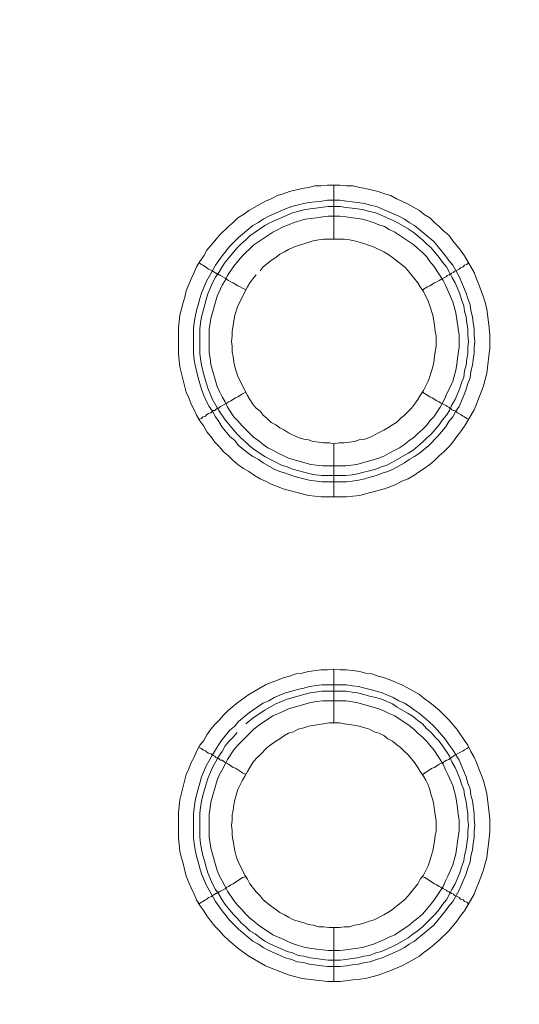
# Model space of a CAD drawing. Units: millimetres. Extents: x 902 to 5737, y 8259 to 13590.
# Drawn here: x 4811 to 4857, y 11931 to 12023 of the extents above; entities that cross this region are included whole.
import ezdxf

# ---------------------------------------------------------------- set-up
doc = ezdxf.new("R2010")
doc.units = ezdxf.units.MM
doc.header["$LTSCALE"] = 0.5
doc.layers.get('0').update_dxf_attribs({"lineweight": 0})

msp = doc.modelspace()

# ---------------------------------------------------------------- linework, layer by layer
at = {"color": 7}
for p, q in [((4839.742, 12002.144), (4839.742, 12007.156)), ((4839.742, 11983.128), (4839.742, 11978.19)), ((4838.637, 11980.18), (4840.848, 11980.18)), ((4839.742, 11957.184), (4839.742, 11962.196)), ((4838.637, 11960.722), (4840.922, 11960.722)), ((4839.742, 11938.168), (4839.742, 11933.156))]:
    msp.add_line(p, q, dxfattribs=at)
at = {"ltscale": 0.2}
for points in [[(5689.659, 12017.659, 1), (4259.659, 12017.659, 1)], [(5689.659, 12017.659, -1), (4259.659, 12017.659, -1)]]:
    msp.add_lwpolyline(points, format="xyb", dxfattribs=at)
at = {"ltscale": 0.2, "extrusion": (9.00927e-32, -2.22045e-16, -1)}
msp.add_lwpolyline([(-4974.659, 12680.659, -1), (-4974.659, 11354.659)], format="xyb", dxfattribs=at)
at = {"color": 7, "flags": 128}
for points in [[(4840.922, 11978.19), (4838.563, 11978.19), (4837.384, 11978.337), (4835.025, 11978.927), (4834.509, 11979.148), (4833.92, 11979.369), (4833.404, 11979.664), (4832.888, 11979.885), (4832.372, 11980.18), (4831.856, 11980.548), (4831.34, 11980.843), (4830.824, 11981.212), (4830.382, 11981.58), (4829.94, 11982.022), (4829.497, 11982.391), (4829.129, 11982.833), (4828.687, 11983.275), (4828.318, 11983.791), (4827.95, 11984.234), (4827.655, 11984.75), (4827.286, 11985.265), (4826.991, 11985.781), (4826.77, 11986.297), (4826.475, 11986.813), (4826.254, 11987.403), (4826.033, 11987.919), (4825.444, 11990.277), (4825.296, 11991.457), (4825.296, 11993.889), (4825.444, 11995.068), (4825.738, 11996.248), (4825.886, 11996.763), (4826.033, 11997.353), (4826.254, 11997.943), (4826.475, 11998.459), (4826.77, 11999.048), (4826.991, 11999.564), (4827.286, 12000.08), (4827.655, 12000.596), (4827.95, 12001.112), (4828.687, 12001.996), (4829.129, 12002.512), (4829.94, 12003.323), (4830.382, 12003.692), (4830.824, 12004.134), (4831.34, 12004.429), (4831.856, 12004.797), (4833.404, 12005.682), (4833.92, 12005.903), (4834.509, 12006.198), (4835.025, 12006.345), (4835.615, 12006.566), (4836.794, 12006.861), (4837.384, 12006.935), (4837.973, 12007.082), (4838.563, 12007.082), (4839.153, 12007.156), (4840.332, 12007.156)], [(4840.332, 12007.156), (4840.922, 12007.082), (4841.511, 12007.082), (4842.175, 12006.935), (4842.69, 12006.861), (4843.87, 12006.566), (4844.459, 12006.345), (4845.049, 12006.198), (4845.565, 12005.903), (4846.081, 12005.682), (4846.671, 12005.387), (4847.702, 12004.797), (4848.145, 12004.429), (4848.661, 12004.134), (4849.103, 12003.692), (4849.545, 12003.323), (4849.987, 12002.881), (4850.43, 12002.512), (4850.798, 12001.996), (4851.535, 12001.112), (4851.904, 12000.596), (4852.788, 11999.048), (4853.009, 11998.459), (4853.23, 11997.943), (4853.673, 11996.763), (4853.82, 11996.248), (4853.967, 11995.658), (4854.188, 11993.889), (4854.262, 11993.226), (4854.262, 11992.046), (4853.967, 11989.688), (4853.673, 11988.508), (4853.451, 11987.919), (4853.23, 11987.403), (4853.009, 11986.813), (4852.788, 11986.297), (4851.904, 11984.75), (4851.535, 11984.234), (4851.167, 11983.791), (4850.798, 11983.275), (4850.43, 11982.833), (4849.987, 11982.391), (4849.545, 11982.022), (4849.103, 11981.58), (4848.661, 11981.212), (4848.145, 11980.843), (4847.702, 11980.548), (4847.186, 11980.18), (4846.671, 11979.885), (4846.081, 11979.664), (4845.565, 11979.369), (4845.049, 11979.148), (4844.459, 11978.927), (4842.69, 11978.485), (4842.175, 11978.337), (4841.511, 11978.264), (4840.922, 11978.19)], [(4840.332, 12005.755), (4840.922, 12005.682), (4841.438, 12005.608), (4842.617, 12005.461), (4843.133, 12005.313), (4843.722, 12005.166), (4845.786, 12004.281), (4846.302, 12003.987), (4846.744, 12003.692), (4847.26, 12003.397), (4849.029, 12001.923), (4850.135, 12000.596), (4850.43, 12000.154), (4850.798, 11999.712), (4851.388, 11998.68), (4852.051, 11997.132), (4852.198, 11996.616), (4852.42, 11996.026), (4852.493, 11995.51), (4852.641, 11994.921), (4852.714, 11994.405), (4852.788, 11993.815), (4852.788, 11993.226), (4852.862, 11992.636), (4852.788, 11992.12), (4852.788, 11991.53), (4852.714, 11990.941), (4852.641, 11990.425), (4852.493, 11989.835), (4852.42, 11989.246), (4852.198, 11988.73), (4852.051, 11988.214), (4851.83, 11987.624), (4851.388, 11986.592), (4851.093, 11986.15), (4850.798, 11985.634), (4850.43, 11985.192), (4850.135, 11984.676), (4849.398, 11983.791), (4848.587, 11982.981), (4847.702, 11982.244), (4847.26, 11981.949), (4846.744, 11981.654), (4846.302, 11981.359), (4845.27, 11980.769), (4844.754, 11980.548), (4844.238, 11980.401), (4843.722, 11980.18), (4843.133, 11980.032), (4842.617, 11979.885), (4842.027, 11979.738), (4841.438, 11979.664), (4840.922, 11979.59), (4838.637, 11979.59), (4837.457, 11979.738), (4836.942, 11979.885), (4836.352, 11980.032), (4835.836, 11980.18), (4835.246, 11980.401), (4834.73, 11980.548), (4834.214, 11980.769), (4833.183, 11981.359), (4832.74, 11981.654), (4832.224, 11981.949), (4831.782, 11982.244), (4830.898, 11982.981), (4830.529, 11983.423), (4830.087, 11983.791), (4829.35, 11984.676), (4829.055, 11985.192), (4828.76, 11985.634), (4828.465, 11986.15), (4828.171, 11986.592), (4827.876, 11987.108), (4827.655, 11987.624), (4827.434, 11988.214), (4827.139, 11989.246), (4826.844, 11990.425), (4826.77, 11990.941), (4826.697, 11991.53), (4826.697, 11993.815), (4826.77, 11994.405), (4826.844, 11994.921), (4826.991, 11995.51), (4827.139, 11996.026), (4827.286, 11996.616), (4827.434, 11997.132), (4827.876, 11998.164), (4828.76, 11999.712), (4829.35, 12000.596), (4830.087, 12001.481), (4830.898, 12002.291), (4832.224, 12003.397), (4832.74, 12003.692), (4833.183, 12003.987), (4833.699, 12004.281), (4835.246, 12004.945), (4835.836, 12005.166), (4836.352, 12005.313), (4836.942, 12005.461), (4837.457, 12005.534), (4838.637, 12005.682), (4839.153, 12005.755), (4840.332, 12005.755)], [(4840.332, 12005.166), (4839.226, 12005.166), (4838.047, 12005.018), (4837.531, 12004.945), (4836.942, 12004.871), (4835.91, 12004.576), (4833.846, 12003.692), (4833.33, 12003.397), (4832.446, 12002.807), (4831.93, 12002.439), (4831.561, 12002.07), (4831.119, 12001.702), (4830.75, 12001.333), (4829.645, 12000.006), (4829.35, 11999.564), (4829.055, 11999.048), (4828.76, 11998.606), (4828.465, 11998.09), (4828.023, 11997.058), (4827.876, 11996.542), (4827.728, 11995.953), (4827.434, 11994.921), (4827.36, 11994.331), (4827.286, 11993.815), (4827.286, 11991.53), (4827.36, 11991.014), (4827.434, 11990.425), (4827.581, 11989.909), (4827.728, 11989.319), (4828.023, 11988.287), (4828.465, 11987.256), (4829.055, 11986.224), (4829.645, 11985.339), (4830.75, 11984.012), (4831.119, 11983.644), (4831.561, 11983.275), (4831.93, 11982.907), (4832.446, 11982.538), (4833.33, 11981.949), (4833.846, 11981.654), (4834.362, 11981.433), (4834.878, 11981.138), (4835.394, 11980.991), (4835.91, 11980.769), (4836.942, 11980.475), (4837.531, 11980.327), (4838.047, 11980.254), (4838.637, 11980.18)], [(4840.332, 12005.166), (4840.848, 12005.092), (4841.438, 12005.018), (4841.953, 12004.945), (4842.543, 12004.871), (4843.059, 12004.724), (4843.649, 12004.576), (4845.196, 12003.913), (4845.639, 12003.692), (4846.671, 12003.102), (4847.113, 12002.807), (4847.997, 12002.07), (4848.366, 12001.702), (4848.808, 12001.333), (4849.545, 12000.449), (4849.84, 12000.006), (4850.208, 11999.564), (4850.503, 11999.048), (4850.724, 11998.606), (4851.019, 11998.09), (4851.461, 11997.058), (4851.609, 11996.542), (4851.83, 11995.953), (4851.904, 11995.437), (4852.051, 11994.921), (4852.125, 11994.331), (4852.198, 11993.815), (4852.198, 11993.226), (4852.272, 11992.636), (4852.198, 11992.12), (4852.198, 11991.53), (4852.125, 11991.014), (4852.051, 11990.425), (4851.904, 11989.909), (4851.83, 11989.319), (4851.609, 11988.803), (4851.461, 11988.287), (4851.019, 11987.256), (4850.724, 11986.74), (4850.503, 11986.224), (4850.208, 11985.781), (4849.84, 11985.339), (4849.545, 11984.897), (4848.808, 11984.012), (4848.366, 11983.644), (4847.997, 11983.275), (4847.113, 11982.538), (4846.671, 11982.244), (4845.639, 11981.654), (4845.196, 11981.433), (4844.681, 11981.138), (4844.165, 11980.991), (4843.649, 11980.769), (4843.059, 11980.622), (4842.543, 11980.475), (4841.953, 11980.327), (4841.438, 11980.254), (4840.848, 11980.18)], [(4840.258, 12004.281), (4839.226, 12004.281), (4838.71, 12004.208), (4838.121, 12004.134), (4837.089, 12003.987), (4836.057, 12003.692), (4835.541, 12003.471), (4835.099, 12003.323), (4834.583, 12003.028), (4834.067, 12002.807), (4832.298, 12001.628), (4831.193, 12000.522), (4830.455, 11999.638), (4829.866, 11998.753), (4829.645, 11998.311), (4829.35, 11997.869), (4828.908, 11996.837), (4828.318, 11994.773), (4828.171, 11993.742), (4828.171, 11991.604), (4828.244, 11991.088), (4828.318, 11990.499), (4828.908, 11988.435), (4829.129, 11987.993), (4829.35, 11987.477), (4829.645, 11987.034), (4829.866, 11986.518), (4830.455, 11985.634), (4830.824, 11985.265), (4831.193, 11984.823), (4831.93, 11984.086), (4832.298, 11983.718), (4832.74, 11983.423), (4833.183, 11983.054), (4833.625, 11982.76), (4834.067, 11982.538), (4834.583, 11982.244), (4835.099, 11982.022), (4835.541, 11981.801), (4837.605, 11981.212), (4838.121, 11981.138), (4838.71, 11981.064), (4840.848, 11981.064), (4841.88, 11981.212), (4843.943, 11981.801), (4844.459, 11982.022), (4844.902, 11982.244), (4845.418, 11982.538), (4845.86, 11982.76), (4846.302, 11983.054), (4846.744, 11983.423), (4847.186, 11983.718), (4847.555, 11984.086), (4847.997, 11984.455), (4848.366, 11984.823), (4848.661, 11985.265), (4849.029, 11985.634), (4849.619, 11986.518), (4849.914, 11987.034), (4850.135, 11987.477), (4850.356, 11987.993), (4850.577, 11988.435), (4850.798, 11988.951), (4851.093, 11989.983), (4851.167, 11990.499), (4851.24, 11991.088), (4851.388, 11992.12), (4851.388, 11993.226), (4851.093, 11995.289), (4850.798, 11996.321), (4850.135, 11997.869), (4849.914, 11998.311), (4849.029, 11999.638), (4848.661, 12000.08), (4848.366, 12000.522), (4847.997, 12000.891), (4847.555, 12001.259), (4847.186, 12001.628), (4845.418, 12002.807), (4844.902, 12003.028), (4844.459, 12003.323), (4843.943, 12003.471), (4843.428, 12003.692), (4842.396, 12003.987), (4840.848, 12004.208), (4840.258, 12004.281)], [(4840.7, 12002.144), (4838.784, 12002.144), (4838.342, 12002.07), (4837.826, 12001.996), (4836.942, 12001.702), (4836.426, 12001.554), (4835.983, 12001.407), (4835.541, 12001.186), (4835.173, 12000.965), (4834.73, 12000.744), (4834.362, 12000.449), (4833.92, 12000.154), (4833.183, 11999.564), (4832.888, 11999.196)], [(4839.742, 11983.128), (4840.258, 11983.202), (4840.7, 11983.202), (4841.216, 11983.275), (4841.659, 11983.349), (4842.101, 11983.497), (4842.617, 11983.57), (4843.059, 11983.718), (4844.386, 11984.381), (4844.754, 11984.602), (4845.196, 11984.897), (4845.565, 11985.118), (4845.934, 11985.487), (4846.302, 11985.781), (4846.965, 11986.445), (4847.26, 11986.813), (4847.555, 11987.256), (4847.776, 11987.624), (4848.071, 11988.066), (4848.513, 11988.951), (4848.661, 11989.393), (4848.955, 11990.277), (4849.029, 11990.72), (4849.103, 11991.236), (4849.177, 11991.678), (4849.25, 11992.194), (4849.25, 11993.152), (4849.177, 11993.594), (4849.103, 11994.11), (4849.029, 11994.552), (4848.955, 11995.068), (4848.661, 11995.953), (4848.513, 11996.395), (4848.071, 11997.279), (4847.776, 11997.722), (4847.555, 11998.09), (4846.671, 11999.196), (4846.302, 11999.564), (4845.196, 12000.449), (4844.754, 12000.744), (4844.386, 12000.965), (4843.501, 12001.407), (4842.617, 12001.702), (4842.101, 12001.849), (4841.659, 12001.996), (4841.216, 12002.07), (4840.7, 12002.144)], [(4827.212, 11999.933), (4827.434, 11999.785), (4827.581, 11999.712), (4827.802, 11999.564), (4827.95, 11999.491), (4828.097, 11999.343), (4828.318, 11999.269), (4828.465, 11999.196), (4828.539, 11999.122), (4828.687, 11999.048), (4828.76, 11998.975), (4828.834, 11998.975), (4828.908, 11998.901), (4828.981, 11998.901), (4829.055, 11998.827), (4829.129, 11998.827), (4829.203, 11998.753), (4829.645, 11998.532), (4829.792, 11998.385), (4829.94, 11998.311), (4830.161, 11998.164), (4830.382, 11998.09), (4830.824, 11997.795), (4831.045, 11997.722), (4831.266, 11997.574), (4831.561, 11997.427)], [(4852.272, 11999.933), (4852.125, 11999.785), (4851.904, 11999.712), (4851.756, 11999.564), (4851.535, 11999.491), (4851.388, 11999.343), (4850.945, 11999.122), (4850.872, 11999.048), (4850.724, 11998.975), (4850.651, 11998.975), (4850.651, 11998.901), (4850.503, 11998.901), (4850.503, 11998.827), (4850.43, 11998.827), (4850.282, 11998.753), (4850.208, 11998.68), (4849.914, 11998.532), (4849.692, 11998.385), (4849.545, 11998.311), (4849.324, 11998.164), (4849.103, 11998.09), (4848.661, 11997.795), (4848.439, 11997.722), (4847.997, 11997.427)], [(4832.519, 11998.827), (4832.224, 11998.459), (4831.93, 11998.09), (4831.708, 11997.722), (4830.824, 11995.953), (4830.529, 11995.068), (4830.455, 11994.552), (4830.382, 11994.11), (4830.308, 11993.594), (4830.308, 11993.152), (4830.234, 11992.636), (4830.308, 11992.194), (4830.308, 11991.678), (4830.382, 11991.236), (4830.455, 11990.72), (4830.529, 11990.277), (4830.824, 11989.393), (4831.708, 11987.624), (4831.93, 11987.256), (4832.224, 11986.813), (4832.519, 11986.445), (4832.888, 11986.15), (4833.183, 11985.781), (4833.551, 11985.487), (4833.92, 11985.118), (4834.362, 11984.897), (4834.73, 11984.602), (4835.173, 11984.381), (4835.541, 11984.16), (4836.426, 11983.718), (4836.942, 11983.57), (4837.384, 11983.497), (4837.826, 11983.349), (4838.342, 11983.275), (4838.784, 11983.202), (4839.3, 11983.202), (4839.742, 11983.128)], [(4827.212, 11985.413), (4827.434, 11985.487), (4827.581, 11985.634), (4827.802, 11985.708), (4827.95, 11985.855), (4828.097, 11985.929), (4828.318, 11986.003), (4828.539, 11986.224), (4828.687, 11986.224), (4828.834, 11986.371), (4828.908, 11986.371), (4828.908, 11986.445), (4829.055, 11986.445), (4829.203, 11986.592), (4829.792, 11986.887), (4829.94, 11987.034), (4830.161, 11987.108), (4830.603, 11987.403), (4830.824, 11987.477), (4831.266, 11987.771), (4831.561, 11987.919)], [(4852.272, 11985.413), (4852.125, 11985.487), (4851.904, 11985.634), (4851.756, 11985.708), (4851.535, 11985.855), (4851.24, 11986.003), (4851.093, 11986.15), (4850.945, 11986.224), (4850.872, 11986.224), (4850.724, 11986.297), (4850.651, 11986.371), (4850.577, 11986.371), (4850.577, 11986.445), (4850.503, 11986.445), (4850.43, 11986.518), (4850.282, 11986.592), (4850.208, 11986.666), (4849.914, 11986.813), (4849.692, 11986.887), (4849.545, 11987.034), (4849.324, 11987.108), (4848.882, 11987.403), (4848.661, 11987.477), (4847.997, 11987.919)], [(4840.332, 11933.156), (4839.153, 11933.156), (4836.794, 11933.451), (4835.615, 11933.746), (4835.025, 11933.967), (4834.509, 11934.188), (4833.92, 11934.409), (4833.404, 11934.63), (4831.856, 11935.515), (4830.824, 11936.252), (4829.94, 11936.989), (4829.497, 11937.431), (4829.129, 11937.873), (4828.687, 11938.315), (4828.318, 11938.758), (4827.95, 11939.274), (4827.655, 11939.716), (4827.286, 11940.232), (4826.991, 11940.748), (4826.77, 11941.264), (4826.475, 11941.853), (4826.254, 11942.369), (4826.033, 11942.959), (4825.738, 11944.138), (4825.591, 11944.654), (4825.444, 11945.244), (4825.37, 11945.907), (4825.296, 11946.497), (4825.296, 11948.855), (4825.444, 11950.035), (4826.033, 11952.393), (4826.254, 11952.909), (4826.475, 11953.499), (4826.77, 11954.015), (4826.991, 11954.531), (4827.286, 11955.12), (4827.655, 11955.562), (4827.95, 11956.078), (4828.318, 11956.594), (4828.687, 11957.036), (4829.129, 11957.479), (4829.497, 11957.921), (4829.94, 11958.363), (4830.824, 11959.1), (4831.856, 11959.837), (4833.404, 11960.722), (4833.92, 11960.943), (4834.509, 11961.164), (4835.025, 11961.385), (4835.615, 11961.532), (4836.204, 11961.754), (4836.794, 11961.827), (4837.384, 11961.975), (4838.563, 11962.122), (4839.153, 11962.122), (4839.742, 11962.196)], [(4839.742, 11962.196), (4840.332, 11962.122), (4840.922, 11962.122), (4841.511, 11962.048), (4842.175, 11961.975), (4842.69, 11961.827), (4843.28, 11961.754), (4843.87, 11961.532), (4844.459, 11961.385), (4845.049, 11961.164), (4846.081, 11960.722), (4846.671, 11960.427), (4847.702, 11959.837), (4848.145, 11959.469), (4848.661, 11959.1), (4849.545, 11958.363), (4850.43, 11957.479), (4851.167, 11956.594), (4851.904, 11955.562), (4852.198, 11955.12), (4852.493, 11954.531), (4852.788, 11954.015), (4853.009, 11953.499), (4853.23, 11952.909), (4853.451, 11952.393), (4853.673, 11951.803), (4853.967, 11950.624), (4854.262, 11948.266), (4854.262, 11947.086), (4854.115, 11945.907), (4854.041, 11945.244), (4853.967, 11944.654), (4853.82, 11944.138), (4853.673, 11943.549), (4853.23, 11942.369), (4853.009, 11941.853), (4852.788, 11941.264), (4851.904, 11939.716), (4851.535, 11939.274), (4851.167, 11938.758), (4850.43, 11937.873), (4849.545, 11936.989), (4848.661, 11936.252), (4848.145, 11935.883), (4847.702, 11935.515), (4846.671, 11934.925), (4846.081, 11934.63), (4845.049, 11934.188), (4843.87, 11933.746), (4842.69, 11933.451), (4842.175, 11933.377), (4841.511, 11933.304), (4840.332, 11933.156)], [(4840.922, 11960.722), (4841.438, 11960.648), (4842.027, 11960.574), (4842.617, 11960.427), (4843.133, 11960.28), (4843.722, 11960.132), (4844.238, 11959.985), (4845.27, 11959.542), (4845.786, 11959.248), (4846.302, 11959.027), (4846.744, 11958.732), (4847.26, 11958.363), (4847.702, 11958.068), (4848.587, 11957.331), (4849.029, 11956.889), (4849.398, 11956.521), (4850.135, 11955.636), (4850.43, 11955.194), (4850.798, 11954.678), (4851.093, 11954.236), (4851.388, 11953.72), (4852.051, 11952.172), (4852.198, 11951.582), (4852.42, 11951.066), (4852.493, 11950.477), (4852.641, 11949.961), (4852.788, 11948.782), (4852.788, 11948.266), (4852.862, 11947.676), (4852.788, 11947.086), (4852.788, 11946.497), (4852.714, 11945.981), (4852.641, 11945.391), (4852.493, 11944.801), (4852.42, 11944.286), (4852.198, 11943.696), (4852.051, 11943.18), (4851.388, 11941.632), (4850.798, 11940.6), (4850.43, 11940.158), (4850.135, 11939.716), (4849.029, 11938.389), (4847.26, 11936.915), (4846.744, 11936.62), (4846.302, 11936.325), (4845.786, 11936.031), (4844.238, 11935.367), (4843.722, 11935.22), (4843.133, 11934.999), (4842.617, 11934.925), (4842.027, 11934.778), (4841.438, 11934.704), (4840.922, 11934.63), (4840.332, 11934.557), (4839.153, 11934.557), (4838.637, 11934.63), (4837.457, 11934.778), (4836.942, 11934.925), (4836.352, 11934.999), (4835.836, 11935.22), (4835.246, 11935.367), (4833.699, 11936.031), (4833.183, 11936.325), (4832.74, 11936.62), (4832.224, 11936.915), (4830.898, 11938.021), (4830.087, 11938.831), (4829.35, 11939.716), (4828.76, 11940.6), (4827.876, 11942.148), (4827.434, 11943.18), (4827.286, 11943.696), (4827.139, 11944.286), (4826.991, 11944.801), (4826.844, 11945.391), (4826.77, 11945.981), (4826.697, 11946.497), (4826.697, 11948.782), (4826.844, 11949.961), (4826.991, 11950.477), (4827.139, 11951.066), (4827.286, 11951.582), (4827.434, 11952.172), (4827.876, 11953.204), (4828.465, 11954.236), (4828.76, 11954.678), (4829.055, 11955.194), (4829.35, 11955.636), (4830.087, 11956.521), (4830.529, 11956.889), (4830.898, 11957.331), (4831.782, 11958.068), (4832.224, 11958.363), (4832.74, 11958.732), (4833.183, 11959.027), (4833.699, 11959.248), (4834.214, 11959.542), (4835.246, 11959.985), (4835.836, 11960.132), (4836.352, 11960.28), (4836.942, 11960.427), (4837.457, 11960.574), (4838.637, 11960.722)], [(4840.848, 11960.132), (4838.637, 11960.132), (4838.047, 11960.058), (4837.531, 11959.985), (4836.942, 11959.837), (4835.394, 11959.395), (4834.362, 11958.953), (4833.33, 11958.363), (4832.446, 11957.774), (4831.93, 11957.405), (4831.561, 11957.11)], [(4840.848, 11960.132), (4841.438, 11960.058), (4841.953, 11959.985), (4842.543, 11959.837), (4843.059, 11959.69), (4843.649, 11959.542), (4844.165, 11959.395), (4845.196, 11958.953), (4845.639, 11958.658), (4846.671, 11958.068), (4847.113, 11957.774), (4847.555, 11957.405), (4847.997, 11957.11), (4848.366, 11956.668), (4848.808, 11956.299), (4849.177, 11955.857), (4849.545, 11955.489), (4849.84, 11955.046), (4850.208, 11954.531), (4850.503, 11954.088), (4850.724, 11953.572), (4851.019, 11953.056), (4851.461, 11952.025), (4851.609, 11951.509), (4851.83, 11950.993), (4851.904, 11950.477), (4852.051, 11949.887), (4852.125, 11949.371), (4852.198, 11948.782), (4852.198, 11948.192), (4852.272, 11947.676), (4852.198, 11947.086), (4852.198, 11946.57), (4852.125, 11945.981), (4852.051, 11945.465), (4851.904, 11944.875), (4851.83, 11944.359), (4851.609, 11943.77), (4851.461, 11943.254), (4851.019, 11942.222), (4850.724, 11941.706), (4850.503, 11941.264), (4850.208, 11940.748), (4849.84, 11940.305), (4849.545, 11939.863), (4849.177, 11939.421), (4847.997, 11938.242), (4847.555, 11937.873), (4847.113, 11937.578), (4846.671, 11937.21), (4845.639, 11936.62), (4845.196, 11936.399), (4844.165, 11935.957), (4843.649, 11935.809), (4843.059, 11935.588), (4842.543, 11935.515), (4841.953, 11935.367), (4841.438, 11935.294), (4840.848, 11935.22), (4840.332, 11935.146)], [(4840.848, 11959.248), (4838.71, 11959.248), (4838.121, 11959.174), (4837.605, 11959.1), (4835.541, 11958.511), (4835.099, 11958.289), (4834.067, 11957.847), (4832.74, 11956.963), (4832.298, 11956.594), (4831.193, 11955.489), (4830.824, 11955.12), (4830.455, 11954.678), (4829.866, 11953.793), (4829.645, 11953.351), (4829.35, 11952.835), (4829.129, 11952.393), (4828.908, 11951.877), (4828.318, 11949.813), (4828.244, 11949.297), (4828.171, 11948.708), (4828.171, 11946.57), (4828.318, 11945.539), (4828.908, 11943.475), (4829.129, 11942.959), (4829.35, 11942.517), (4829.645, 11942.001), (4829.866, 11941.558), (4830.455, 11940.674), (4830.824, 11940.232), (4831.193, 11939.863), (4831.561, 11939.421), (4831.93, 11939.053), (4832.298, 11938.758), (4832.74, 11938.389), (4834.067, 11937.505), (4835.099, 11937.062), (4835.541, 11936.841), (4836.057, 11936.62), (4837.089, 11936.325), (4838.121, 11936.178), (4838.71, 11936.104), (4839.226, 11936.031), (4840.258, 11936.031), (4840.848, 11936.104), (4842.396, 11936.325), (4843.428, 11936.62), (4844.459, 11937.062), (4844.902, 11937.284), (4845.418, 11937.505), (4846.744, 11938.389), (4847.186, 11938.758), (4847.555, 11939.053), (4847.997, 11939.421), (4848.366, 11939.863), (4848.661, 11940.232), (4849.029, 11940.674), (4849.914, 11942.001), (4850.135, 11942.517), (4850.356, 11942.959), (4850.798, 11943.991), (4851.093, 11945.023), (4851.314, 11946.57), (4851.388, 11947.16), (4851.388, 11948.192), (4851.314, 11948.708), (4851.24, 11949.297), (4851.093, 11950.329), (4850.798, 11951.361), (4850.356, 11952.393), (4850.135, 11952.835), (4849.914, 11953.351), (4849.029, 11954.678), (4848.661, 11955.12), (4848.366, 11955.489), (4847.997, 11955.857), (4847.555, 11956.226), (4847.186, 11956.594), (4846.744, 11956.963), (4845.418, 11957.847), (4844.902, 11958.068), (4844.459, 11958.289), (4843.943, 11958.511), (4841.88, 11959.1), (4840.848, 11959.248)], [(4840.258, 11957.184), (4839.3, 11957.184), (4838.784, 11957.11), (4838.342, 11957.036), (4837.826, 11956.963), (4837.384, 11956.889), (4836.942, 11956.742), (4836.426, 11956.594), (4835.983, 11956.373), (4835.541, 11956.226), (4835.173, 11956.005), (4834.73, 11955.71), (4834.362, 11955.489), (4833.92, 11955.194), (4833.551, 11954.899), (4832.888, 11954.236), (4832.519, 11953.867), (4832.224, 11953.499), (4831.93, 11953.056), (4831.708, 11952.688), (4831.487, 11952.246), (4831.266, 11951.877), (4830.824, 11950.993), (4830.677, 11950.477), (4830.529, 11950.035), (4830.455, 11949.592), (4830.382, 11949.076), (4830.308, 11948.634), (4830.308, 11948.118), (4830.234, 11947.676), (4830.308, 11947.16), (4830.308, 11946.718), (4830.382, 11946.202), (4830.529, 11945.317), (4830.677, 11944.801), (4830.824, 11944.359), (4831.487, 11943.033), (4831.708, 11942.664), (4831.93, 11942.222), (4832.519, 11941.485), (4832.888, 11941.116), (4833.183, 11940.748), (4833.92, 11940.158), (4834.362, 11939.863), (4834.73, 11939.568), (4835.173, 11939.347), (4835.541, 11939.126), (4835.983, 11938.905), (4836.426, 11938.758), (4836.942, 11938.61), (4837.384, 11938.463), (4837.826, 11938.389), (4838.342, 11938.242), (4838.784, 11938.242), (4839.3, 11938.168), (4840.258, 11938.168)], [(4840.258, 11938.168), (4840.7, 11938.242), (4841.216, 11938.242), (4841.659, 11938.389), (4842.101, 11938.463), (4842.617, 11938.61), (4843.059, 11938.758), (4843.501, 11938.905), (4844.386, 11939.347), (4844.754, 11939.568), (4845.196, 11939.863), (4845.565, 11940.158), (4846.302, 11940.748), (4846.671, 11941.116), (4847.555, 11942.222), (4847.776, 11942.664), (4848.071, 11943.033), (4848.513, 11943.917), (4848.661, 11944.359), (4848.808, 11944.801), (4848.955, 11945.317), (4849.103, 11946.202), (4849.177, 11946.718), (4849.25, 11947.16), (4849.25, 11948.118), (4849.177, 11948.634), (4849.103, 11949.076), (4849.029, 11949.592), (4848.955, 11950.035), (4848.808, 11950.477), (4848.661, 11950.993), (4848.513, 11951.435), (4848.292, 11951.877), (4848.071, 11952.246), (4847.776, 11952.688), (4847.555, 11953.056), (4847.26, 11953.499), (4846.671, 11954.236), (4846.302, 11954.531), (4845.934, 11954.899), (4845.565, 11955.194), (4845.196, 11955.489), (4844.754, 11955.71), (4844.386, 11956.005), (4843.943, 11956.226), (4843.501, 11956.373), (4843.059, 11956.594), (4842.617, 11956.742), (4842.101, 11956.889), (4841.216, 11957.036), (4840.7, 11957.11), (4840.258, 11957.184)], [(4830.75, 11956.299), (4830.382, 11955.857), (4830.013, 11955.489), (4829.645, 11955.046), (4829.35, 11954.531), (4829.055, 11954.088), (4828.465, 11953.056), (4828.023, 11952.025), (4827.581, 11950.477), (4827.434, 11949.887), (4827.36, 11949.371), (4827.286, 11948.782), (4827.286, 11946.57), (4827.36, 11945.981), (4827.434, 11945.465), (4827.581, 11944.875), (4827.728, 11944.359), (4827.876, 11943.77), (4828.023, 11943.254), (4828.465, 11942.222), (4828.76, 11941.706), (4829.055, 11941.264), (4829.35, 11940.748), (4829.645, 11940.305), (4830.382, 11939.421), (4830.75, 11939.053), (4831.119, 11938.61), (4831.561, 11938.242), (4831.93, 11937.873), (4832.446, 11937.578), (4832.888, 11937.21), (4833.33, 11936.915), (4833.846, 11936.62), (4835.394, 11935.957), (4835.91, 11935.809), (4836.426, 11935.588), (4836.942, 11935.515), (4837.531, 11935.367), (4838.047, 11935.294), (4839.226, 11935.146), (4840.332, 11935.146)], [(4827.212, 11954.899), (4827.434, 11954.825), (4827.581, 11954.678), (4827.802, 11954.604), (4827.95, 11954.457), (4828.097, 11954.383), (4828.318, 11954.309), (4828.465, 11954.236), (4828.539, 11954.162), (4828.687, 11954.088), (4828.76, 11954.015), (4828.834, 11953.941), (4828.981, 11953.941), (4828.981, 11953.867), (4829.055, 11953.867), (4829.129, 11953.793), (4829.203, 11953.72), (4829.35, 11953.72), (4829.497, 11953.646), (4829.645, 11953.499), (4829.94, 11953.351), (4830.382, 11953.056), (4830.603, 11952.983), (4831.266, 11952.54), (4831.561, 11952.393)], [(4852.272, 11954.899), (4852.125, 11954.825), (4851.904, 11954.678), (4851.756, 11954.604), (4851.535, 11954.457), (4850.945, 11954.162), (4850.872, 11954.088), (4850.724, 11954.015), (4850.651, 11953.941), (4850.577, 11953.941), (4850.43, 11953.793), (4850.282, 11953.72), (4850.208, 11953.72), (4850.061, 11953.646), (4849.914, 11953.499), (4849.692, 11953.425), (4849.545, 11953.351), (4849.103, 11953.056), (4848.882, 11952.983), (4847.997, 11952.393)], [(4827.212, 11940.379), (4827.434, 11940.527), (4827.581, 11940.6), (4827.802, 11940.748), (4827.95, 11940.821), (4828.097, 11940.969), (4828.318, 11941.043), (4828.465, 11941.116), (4828.539, 11941.19), (4828.687, 11941.264), (4828.76, 11941.337), (4828.834, 11941.337), (4828.908, 11941.411), (4828.981, 11941.411), (4829.055, 11941.485), (4829.129, 11941.485), (4829.203, 11941.558), (4829.645, 11941.78), (4829.792, 11941.927), (4829.94, 11942.001), (4830.161, 11942.148), (4830.382, 11942.222), (4831.266, 11942.811), (4831.561, 11942.885)], [(4852.272, 11940.379), (4852.125, 11940.527), (4851.904, 11940.6), (4851.756, 11940.748), (4851.535, 11940.821), (4851.388, 11940.969), (4850.945, 11941.19), (4850.872, 11941.264), (4850.724, 11941.337), (4850.651, 11941.337), (4850.651, 11941.411), (4850.503, 11941.411), (4850.503, 11941.485), (4850.43, 11941.485), (4850.282, 11941.558), (4850.208, 11941.632), (4849.914, 11941.78), (4849.692, 11941.927), (4849.545, 11942.001), (4849.324, 11942.148), (4849.103, 11942.222), (4848.218, 11942.811), (4847.997, 11942.885)]]:
    msp.add_lwpolyline(points, dxfattribs=at)

doc.saveas('drawing.dxf')
